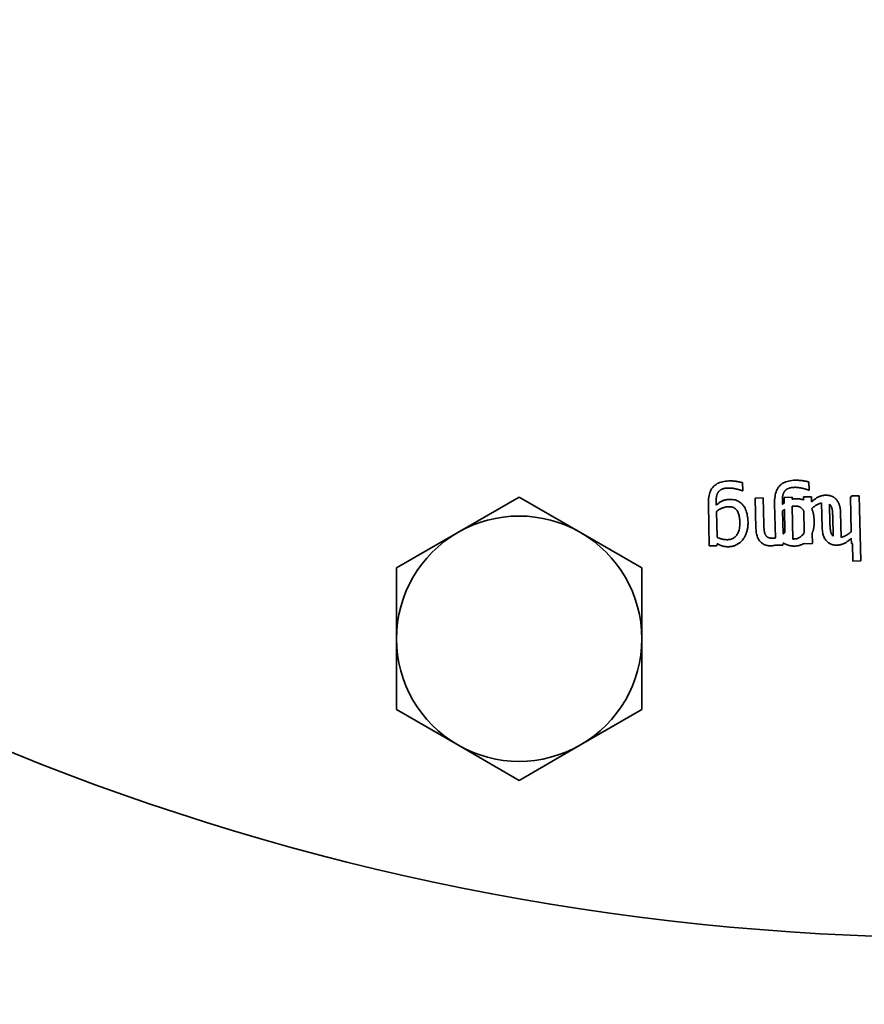
# Model space of a CAD drawing. Units: millimetres. Extents: x 311 to 2798, y 204 to 4281.
# Drawn here: x 735 to 818, y 460 to 557 of the extents above; entities that cross this region are included whole.
import ezdxf

# ---------------------------------------------------------------- set-up
doc = ezdxf.new("R2010")
doc.units = ezdxf.units.MM
doc.header["$LTSCALE"] = 15
doc.layers.add('Sichtbar (ISO)', color=7, linetype='Continuous', lineweight=35)

msp = doc.modelspace()

# ---------------------------------------------------------------- linework, layer by layer
at = {"layer": 'Sichtbar (ISO)'}
for p, q in [((812.465, 511.513), (812.483, 510.713)), ((806.008, 510.647), (805.968, 510.646)), ((805.99, 511.447), (806.008, 510.647)), ((812.483, 510.713), (812.443, 510.712)), ((778.125, 506.572), (784.125, 510.036)), ((784.125, 510.036), (790.125, 506.572)), ((803.404, 509.65), (803.412, 509.25)), ((807.229, 509.941), (808, 509.958)), ((807.294, 506.971), (807.229, 509.941)), ((808, 509.958), (808.057, 507.349)), ((809.879, 509.716), (809.888, 509.316)), ((810.051, 510.003), (810.822, 510.02)), ((810.063, 509.465), (810.051, 510.003)), ((810.822, 510.02), (810.826, 509.834)), ((811.939, 510.044), (812.71, 510.061)), ((811.946, 509.742), (811.939, 510.044)), ((812.71, 510.061), (812.721, 509.557)), ((816.526, 510.069), (816.631, 510.071)), ((816.601, 506.649), (816.526, 510.069)), ((816.629, 510.147), (817.4, 510.163)), ((816.631, 510.071), (816.629, 510.147)), ((817.4, 510.163), (817.539, 503.793)), ((802.728, 505.265), (802.64, 509.317)), ((803.426, 508.617), (803.481, 506.102)), ((809.188, 506.034), (809.115, 509.383)), ((809.901, 508.683), (809.95, 506.438)), ((810.126, 506.583), (810.077, 508.821)), ((810.842, 509.136), (810.911, 505.933)), ((812.014, 506.598), (811.969, 508.689)), ((813.769, 507.037), (813.716, 509.462)), ((814.49, 509.336), (814.532, 507.415)), ((814.846, 506.223), (814.804, 508.139)), ((815.567, 508.516), (815.62, 506.091)), ((772.125, 503.108), (778.125, 506.572)), ((790.125, 506.572), (796.125, 503.108)), ((812.788, 506.48), (812.81, 505.485)), ((816.626, 505.493), (816.615, 506.002)), ((803.455, 505.281), (802.728, 505.265)), ((803.495, 505.474), (803.455, 505.281)), ((809.93, 505.346), (809.203, 505.331)), ((809.203, 505.331), (809.203, 505.337)), ((809.97, 505.54), (809.93, 505.346)), ((810.151, 505.427), (810.151, 505.448)), ((810.194, 505.428), (810.151, 505.427)), ((812.039, 505.468), (812.038, 505.531)), ((812.81, 505.485), (812.039, 505.468)), ((816.731, 505.495), (816.626, 505.493)), ((816.768, 503.776), (816.731, 505.495)), ((817.539, 503.793), (816.768, 503.776)), ((772.125, 496.179), (772.125, 503.108)), ((796.125, 503.108), (796.125, 496.179)), ((772.125, 489.251), (772.125, 496.179)), ((796.125, 496.179), (796.125, 489.251)), ((778.125, 485.787), (772.125, 489.251)), ((796.125, 489.251), (790.125, 485.787)), ((784.125, 482.323), (778.125, 485.787)), ((790.125, 485.787), (784.125, 482.323))]:
    msp.add_line(p, q, dxfattribs=at)
at = {"layer": 'Sichtbar (ISO)', "flags": 128}
for points in [[(802.64, 509.317), (802.639, 509.507), (802.646, 509.689), (802.659, 509.862), (802.681, 510.027), (802.709, 510.183), (802.744, 510.331), (802.787, 510.47), (802.837, 510.6), (802.894, 510.723), (802.958, 510.836), (803.03, 510.942), (803.109, 511.038), (803.195, 511.127), (803.289, 511.208), (803.391, 511.282), (803.5, 511.349), (803.616, 511.408), (803.741, 511.46), (803.873, 511.504), (804.012, 511.541), (804.159, 511.571), (804.314, 511.593), (804.476, 511.608), (804.646, 511.616)], [(804.646, 511.616), (804.703, 511.616), (804.759, 511.617), (804.815, 511.616), (804.872, 511.615), (804.929, 511.612), (804.986, 511.609), (805.044, 511.606), (805.102, 511.601), (805.16, 511.596), (805.218, 511.59), (805.276, 511.584), (805.335, 511.576), (805.393, 511.568), (805.451, 511.56), (805.508, 511.551), (805.564, 511.541), (805.62, 511.531), (805.674, 511.521), (805.729, 511.51), (805.782, 511.498), (805.835, 511.486), (805.888, 511.474), (805.939, 511.461), (805.99, 511.447)], [(809.115, 509.383), (809.114, 509.573), (809.121, 509.755), (809.135, 509.928), (809.156, 510.093), (809.184, 510.249), (809.219, 510.397), (809.262, 510.536), (809.312, 510.666), (809.369, 510.789), (809.434, 510.902), (809.505, 511.007), (809.584, 511.104), (809.67, 511.193), (809.764, 511.274), (809.866, 511.348), (809.975, 511.415), (810.091, 511.474), (810.216, 511.526), (810.348, 511.57), (810.487, 511.607), (810.634, 511.637), (810.789, 511.659), (810.952, 511.674), (811.122, 511.682)], [(811.122, 511.682), (811.178, 511.682), (811.234, 511.683), (811.291, 511.682), (811.347, 511.68), (811.404, 511.678), (811.462, 511.675), (811.519, 511.672), (811.577, 511.667), (811.635, 511.662), (811.693, 511.656), (811.751, 511.65), (811.81, 511.642), (811.868, 511.634), (811.926, 511.626), (811.983, 511.617), (812.039, 511.607), (812.095, 511.597), (812.15, 511.587), (812.204, 511.576), (812.257, 511.564), (812.31, 511.552), (812.363, 511.54), (812.414, 511.527), (812.465, 511.513)], [(803.622, 510.545), (803.601, 510.516), (803.581, 510.487), (803.562, 510.456), (803.544, 510.426), (803.528, 510.394), (803.512, 510.362), (803.498, 510.329), (803.485, 510.295), (803.473, 510.26), (803.463, 510.225), (803.453, 510.19), (803.445, 510.153), (803.437, 510.116), (803.43, 510.078), (803.424, 510.039), (803.419, 509.999), (803.415, 509.958), (803.411, 509.917), (803.408, 509.875), (803.406, 509.831), (803.404, 509.787), (803.403, 509.743), (803.403, 509.697), (803.404, 509.65)], [(804.602, 510.922), (804.544, 510.921), (804.487, 510.917), (804.431, 510.913), (804.377, 510.907), (804.325, 510.9), (804.274, 510.892), (804.225, 510.882), (804.177, 510.871), (804.131, 510.859), (804.086, 510.846), (804.043, 510.831), (804.001, 510.815), (803.961, 510.798), (803.923, 510.78), (803.886, 510.761), (803.85, 510.741), (803.816, 510.72), (803.784, 510.698), (803.753, 510.675), (803.724, 510.651), (803.696, 510.626), (803.67, 510.6), (803.645, 510.573), (803.622, 510.545)], [(805.391, 510.821), (805.355, 510.829), (805.32, 510.837), (805.286, 510.845), (805.252, 510.852), (805.218, 510.859), (805.185, 510.865), (805.152, 510.872), (805.12, 510.878), (805.088, 510.883), (805.057, 510.889), (805.026, 510.894), (804.996, 510.899), (804.965, 510.903), (804.935, 510.907), (804.903, 510.911), (804.872, 510.914), (804.839, 510.917), (804.807, 510.919), (804.774, 510.921), (804.74, 510.922), (804.707, 510.923), (804.672, 510.923), (804.637, 510.923), (804.602, 510.922)], [(805.968, 510.646), (805.954, 510.651), (805.939, 510.657), (805.924, 510.663), (805.907, 510.67), (805.889, 510.676), (805.87, 510.683), (805.85, 510.69), (805.829, 510.698), (805.808, 510.705), (805.785, 510.713), (805.761, 510.721), (805.736, 510.73), (805.711, 510.738), (805.684, 510.746), (805.658, 510.754), (805.63, 510.762), (805.602, 510.77), (805.574, 510.778), (805.545, 510.786), (805.515, 510.793), (805.485, 510.8), (805.454, 510.807), (805.423, 510.814), (805.391, 510.821)], [(810.097, 510.611), (810.076, 510.582), (810.056, 510.553), (810.037, 510.522), (810.019, 510.491), (810.003, 510.46), (809.988, 510.428), (809.973, 510.395), (809.96, 510.361), (809.949, 510.326), (809.938, 510.291), (809.928, 510.255), (809.92, 510.219), (809.912, 510.182), (809.906, 510.144), (809.9, 510.105), (809.894, 510.065), (809.89, 510.024), (809.886, 509.983), (809.883, 509.94), (809.881, 509.897), (809.879, 509.853), (809.878, 509.808), (809.878, 509.763), (809.879, 509.716)], [(811.077, 510.988), (811.019, 510.986), (810.962, 510.983), (810.906, 510.979), (810.852, 510.973), (810.8, 510.966), (810.749, 510.958), (810.7, 510.948), (810.652, 510.937), (810.606, 510.925), (810.561, 510.912), (810.518, 510.897), (810.476, 510.881), (810.436, 510.864), (810.398, 510.846), (810.361, 510.827), (810.325, 510.807), (810.291, 510.786), (810.259, 510.764), (810.228, 510.741), (810.199, 510.717), (810.171, 510.692), (810.145, 510.666), (810.12, 510.639), (810.097, 510.611)], [(811.866, 510.887), (811.83, 510.895), (811.795, 510.903), (811.761, 510.91), (811.727, 510.918), (811.693, 510.925), (811.66, 510.931), (811.628, 510.938), (811.595, 510.944), (811.564, 510.949), (811.532, 510.955), (811.501, 510.96), (811.471, 510.965), (811.441, 510.969), (811.41, 510.973), (811.378, 510.977), (811.347, 510.98), (811.315, 510.983), (811.282, 510.985), (811.249, 510.987), (811.216, 510.988), (811.182, 510.989), (811.147, 510.989), (811.113, 510.989), (811.077, 510.988)], [(812.443, 510.712), (812.429, 510.717), (812.415, 510.723), (812.399, 510.729), (812.382, 510.736), (812.364, 510.742), (812.345, 510.749), (812.325, 510.756), (812.305, 510.764), (812.283, 510.771), (812.26, 510.779), (812.236, 510.787), (812.211, 510.796), (812.186, 510.804), (812.16, 510.812), (812.133, 510.82), (812.105, 510.828), (812.078, 510.836), (812.049, 510.844), (812.02, 510.851), (811.99, 510.859), (811.96, 510.866), (811.929, 510.873), (811.898, 510.88), (811.866, 510.887)], [(803.412, 509.25), (803.463, 509.295), (803.514, 509.339), (803.565, 509.38), (803.615, 509.42), (803.665, 509.457), (803.716, 509.493), (803.766, 509.526), (803.816, 509.558), (803.865, 509.587), (803.915, 509.615), (803.965, 509.64), (804.014, 509.664), (804.065, 509.685), (804.117, 509.705), (804.172, 509.723), (804.229, 509.74), (804.288, 509.754), (804.349, 509.767), (804.412, 509.779), (804.477, 509.788), (804.545, 509.796), (804.614, 509.802), (804.686, 509.806), (804.76, 509.808)], [(804.76, 509.808), (804.888, 509.807), (805.012, 509.798), (805.131, 509.78), (805.247, 509.755), (805.358, 509.721), (805.464, 509.679), (805.567, 509.628), (805.665, 509.57), (805.759, 509.503), (805.849, 509.429), (805.934, 509.346), (806.016, 509.255), (806.092, 509.156), (806.161, 509.05), (806.225, 508.937), (806.282, 508.817), (806.333, 508.689), (806.378, 508.554), (806.416, 508.412), (806.448, 508.262), (806.474, 508.106), (806.494, 507.942), (806.507, 507.77), (806.514, 507.592)], [(810.826, 509.834), (810.842, 509.837), (810.857, 509.839), (810.873, 509.842), (810.889, 509.845), (810.905, 509.847), (810.921, 509.85), (810.938, 509.852), (810.954, 509.854), (810.971, 509.856), (810.987, 509.858), (811.004, 509.86), (811.021, 509.862), (811.038, 509.863), (811.056, 509.865), (811.073, 509.866), (811.09, 509.868), (811.108, 509.869), (811.126, 509.87), (811.144, 509.871), (811.162, 509.872), (811.18, 509.873), (811.198, 509.873), (811.217, 509.874), (811.235, 509.874)], [(811.235, 509.874), (811.268, 509.875), (811.3, 509.875), (811.333, 509.874), (811.364, 509.873), (811.396, 509.871), (811.427, 509.869), (811.459, 509.867), (811.489, 509.863), (811.52, 509.86), (811.55, 509.856), (811.58, 509.851), (811.61, 509.846), (811.639, 509.84), (811.669, 509.833), (811.698, 509.827), (811.726, 509.819), (811.755, 509.811), (811.783, 509.803), (811.811, 509.794), (811.838, 509.785), (811.865, 509.775), (811.893, 509.764), (811.919, 509.753), (811.946, 509.742)], [(812.721, 509.557), (812.779, 509.609), (812.837, 509.659), (812.894, 509.707), (812.95, 509.753), (813.006, 509.797), (813.062, 509.838), (813.117, 509.878), (813.172, 509.915), (813.226, 509.95), (813.279, 509.984), (813.333, 510.015), (813.385, 510.044), (813.439, 510.07), (813.493, 510.095), (813.548, 510.117), (813.605, 510.138), (813.662, 510.156), (813.721, 510.171), (813.78, 510.185), (813.841, 510.196), (813.903, 510.206), (813.966, 510.213), (814.031, 510.217), (814.096, 510.22)], [(814.096, 510.22), (814.145, 510.22), (814.194, 510.219), (814.242, 510.217), (814.29, 510.213), (814.338, 510.208), (814.385, 510.201), (814.432, 510.194), (814.478, 510.184), (814.524, 510.174), (814.569, 510.161), (814.615, 510.148), (814.659, 510.133), (814.703, 510.117), (814.746, 510.099), (814.788, 510.079), (814.829, 510.058), (814.869, 510.036), (814.908, 510.011), (814.947, 509.985), (814.984, 509.958), (815.02, 509.929), (815.055, 509.898), (815.09, 509.866), (815.123, 509.832)], [(815.123, 509.832), (815.156, 509.796), (815.188, 509.759), (815.219, 509.721), (815.248, 509.68), (815.277, 509.639), (815.304, 509.595), (815.33, 509.55), (815.354, 509.504), (815.378, 509.456), (815.4, 509.406), (815.421, 509.355), (815.441, 509.302), (815.46, 509.248), (815.477, 509.191), (815.492, 509.133), (815.507, 509.072), (815.519, 509.01), (815.531, 508.945), (815.54, 508.879), (815.549, 508.81), (815.555, 508.74), (815.561, 508.667), (815.565, 508.593), (815.567, 508.516)], [(804.603, 509.093), (804.552, 509.091), (804.502, 509.088), (804.451, 509.082), (804.4, 509.075), (804.349, 509.067), (804.298, 509.057), (804.247, 509.045), (804.195, 509.031), (804.143, 509.016), (804.092, 508.999), (804.04, 508.981), (803.987, 508.961), (803.936, 508.939), (803.885, 508.917), (803.835, 508.892), (803.786, 508.867), (803.737, 508.84), (803.69, 508.812), (803.644, 508.783), (803.599, 508.752), (803.554, 508.721), (803.511, 508.688), (803.468, 508.653), (803.426, 508.617)], [(805.719, 507.56), (805.714, 507.684), (805.706, 507.803), (805.695, 507.917), (805.68, 508.026), (805.662, 508.13), (805.641, 508.229), (805.616, 508.322), (805.587, 508.411), (805.555, 508.494), (805.52, 508.572), (805.481, 508.645), (805.439, 508.713), (805.393, 508.776), (805.343, 508.833), (805.288, 508.884), (805.229, 508.93), (805.166, 508.97), (805.098, 509.004), (805.026, 509.033), (804.95, 509.056), (804.87, 509.074), (804.785, 509.086), (804.696, 509.092), (804.603, 509.093)], [(809.888, 509.316), (809.895, 509.323), (809.902, 509.329), (809.91, 509.336), (809.917, 509.342), (809.924, 509.349), (809.932, 509.355), (809.939, 509.362), (809.946, 509.368), (809.954, 509.375), (809.961, 509.381), (809.968, 509.387), (809.976, 509.393), (809.983, 509.399), (809.99, 509.406), (809.997, 509.412), (810.005, 509.418), (810.012, 509.424), (810.019, 509.43), (810.027, 509.436), (810.034, 509.442), (810.041, 509.447), (810.048, 509.453), (810.056, 509.459), (810.063, 509.465)], [(810.077, 508.821), (810.069, 508.815), (810.062, 508.81), (810.054, 508.805), (810.047, 508.799), (810.039, 508.794), (810.032, 508.788), (810.024, 508.783), (810.017, 508.777), (810.009, 508.772), (810.002, 508.766), (809.995, 508.76), (809.987, 508.755), (809.98, 508.749), (809.973, 508.743), (809.966, 508.737), (809.958, 508.732), (809.951, 508.726), (809.944, 508.72), (809.937, 508.714), (809.93, 508.708), (809.923, 508.702), (809.915, 508.696), (809.908, 508.689), (809.901, 508.683)], [(811.078, 509.159), (811.068, 509.159), (811.058, 509.158), (811.048, 509.158), (811.039, 509.158), (811.029, 509.157), (811.019, 509.157), (811.009, 509.156), (810.999, 509.155), (810.99, 509.155), (810.98, 509.154), (810.97, 509.153), (810.96, 509.152), (810.95, 509.151), (810.94, 509.15), (810.931, 509.149), (810.921, 509.148), (810.911, 509.146), (810.901, 509.145), (810.891, 509.144), (810.881, 509.142), (810.871, 509.141), (810.861, 509.139), (810.851, 509.138), (810.842, 509.136)], [(811.969, 508.689), (811.946, 508.728), (811.923, 508.766), (811.898, 508.802), (811.873, 508.836), (811.845, 508.869), (811.817, 508.9), (811.787, 508.929), (811.756, 508.956), (811.724, 508.982), (811.69, 509.006), (811.655, 509.028), (811.618, 509.048), (811.58, 509.067), (811.541, 509.084), (811.501, 509.099), (811.459, 509.113), (811.416, 509.125), (811.372, 509.135), (811.326, 509.143), (811.279, 509.15), (811.231, 509.155), (811.181, 509.158), (811.13, 509.159), (811.078, 509.159)], [(813.716, 509.462), (813.676, 509.453), (813.635, 509.442), (813.594, 509.43), (813.553, 509.416), (813.511, 509.401), (813.469, 509.385), (813.427, 509.366), (813.384, 509.347), (813.341, 509.325), (813.298, 509.303), (813.255, 509.279), (813.213, 509.255), (813.171, 509.23), (813.13, 509.204), (813.089, 509.178), (813.049, 509.151), (813.009, 509.124), (812.969, 509.096), (812.931, 509.067), (812.892, 509.037), (812.854, 509.007), (812.817, 508.976), (812.78, 508.945), (812.744, 508.912)], [(812.744, 508.912), (812.763, 508.87), (812.781, 508.827), (812.798, 508.782), (812.814, 508.737), (812.83, 508.692), (812.845, 508.645), (812.859, 508.597), (812.873, 508.549), (812.886, 508.5), (812.898, 508.449), (812.909, 508.399), (812.92, 508.347), (812.93, 508.294), (812.939, 508.24), (812.947, 508.186), (812.955, 508.131), (812.962, 508.075), (812.968, 508.018), (812.973, 507.96), (812.978, 507.901), (812.982, 507.842), (812.985, 507.781), (812.988, 507.72), (812.989, 507.658)], [(814.633, 509.159), (814.628, 509.167), (814.623, 509.176), (814.618, 509.185), (814.613, 509.193), (814.608, 509.202), (814.602, 509.21), (814.597, 509.218), (814.591, 509.226), (814.585, 509.234), (814.58, 509.242), (814.574, 509.249), (814.568, 509.257), (814.562, 509.264), (814.556, 509.271), (814.55, 509.278), (814.543, 509.285), (814.537, 509.292), (814.531, 509.299), (814.524, 509.305), (814.518, 509.312), (814.511, 509.318), (814.504, 509.324), (814.497, 509.331), (814.49, 509.336)], [(814.804, 508.139), (814.803, 508.199), (814.801, 508.257), (814.799, 508.314), (814.796, 508.369), (814.793, 508.422), (814.79, 508.473), (814.786, 508.522), (814.783, 508.57), (814.778, 508.616), (814.774, 508.66), (814.769, 508.703), (814.764, 508.744), (814.758, 508.783), (814.751, 508.822), (814.743, 508.859), (814.735, 508.896), (814.725, 508.932), (814.715, 508.967), (814.704, 509.001), (814.691, 509.034), (814.678, 509.067), (814.664, 509.098), (814.649, 509.129), (814.633, 509.159)], [(812.989, 507.658), (812.99, 507.602), (812.99, 507.546), (812.989, 507.491), (812.988, 507.437), (812.985, 507.383), (812.982, 507.33), (812.978, 507.278), (812.973, 507.226), (812.968, 507.174), (812.961, 507.124), (812.954, 507.074), (812.946, 507.024), (812.937, 506.976), (812.927, 506.927), (812.917, 506.88), (812.906, 506.833), (812.894, 506.787), (812.881, 506.741), (812.867, 506.696), (812.852, 506.651), (812.837, 506.607), (812.821, 506.564), (812.805, 506.522), (812.788, 506.48)], [(804.5, 505.867), (804.595, 505.872), (804.687, 505.883), (804.775, 505.9), (804.86, 505.923), (804.941, 505.951), (805.019, 505.986), (805.093, 506.026), (805.163, 506.073), (805.23, 506.125), (805.294, 506.183), (805.354, 506.247), (805.41, 506.317), (805.462, 506.392), (805.509, 506.473), (805.552, 506.559), (805.589, 506.649), (805.622, 506.745), (805.65, 506.846), (805.674, 506.953), (805.692, 507.064), (805.706, 507.18), (805.715, 507.302), (805.719, 507.428), (805.719, 507.56)], [(806.514, 507.592), (806.515, 507.498), (806.514, 507.406), (806.51, 507.316), (806.504, 507.227), (806.496, 507.14), (806.486, 507.055), (806.473, 506.972), (806.458, 506.89), (806.441, 506.81), (806.421, 506.732), (806.4, 506.655), (806.376, 506.58), (806.35, 506.507), (806.322, 506.436), (806.293, 506.367), (806.263, 506.299), (806.231, 506.233), (806.197, 506.169), (806.162, 506.106), (806.126, 506.045), (806.088, 505.986), (806.048, 505.929), (806.007, 505.874), (805.965, 505.82)], [(808.765, 505.268), (808.655, 505.269), (808.549, 505.275), (808.447, 505.289), (808.348, 505.308), (808.254, 505.334), (808.164, 505.366), (808.077, 505.404), (807.994, 505.449), (807.916, 505.5), (807.841, 505.557), (807.77, 505.62), (807.703, 505.69), (807.64, 505.765), (807.583, 505.847), (807.531, 505.933), (807.484, 506.026), (807.442, 506.124), (807.406, 506.228), (807.374, 506.338), (807.348, 506.453), (807.327, 506.574), (807.311, 506.701), (807.3, 506.833), (807.294, 506.971)], [(808.057, 507.349), (808.059, 507.296), (808.06, 507.245), (808.062, 507.194), (808.065, 507.143), (808.068, 507.093), (808.071, 507.044), (808.075, 506.995), (808.079, 506.947), (808.084, 506.9), (808.089, 506.853), (808.094, 506.807), (808.1, 506.761), (808.106, 506.717), (808.113, 506.674), (808.121, 506.633), (808.13, 506.593), (808.139, 506.554), (808.15, 506.518), (808.161, 506.482), (808.172, 506.449), (808.185, 506.417), (808.199, 506.386), (808.213, 506.357), (808.228, 506.329)], [(815.24, 505.334), (815.13, 505.334), (815.024, 505.341), (814.922, 505.355), (814.824, 505.374), (814.729, 505.4), (814.639, 505.432), (814.552, 505.47), (814.469, 505.515), (814.391, 505.566), (814.316, 505.623), (814.245, 505.686), (814.178, 505.756), (814.116, 505.831), (814.058, 505.912), (814.006, 505.999), (813.959, 506.092), (813.917, 506.19), (813.881, 506.294), (813.849, 506.404), (813.823, 506.519), (813.802, 506.64), (813.786, 506.767), (813.775, 506.899), (813.769, 507.037)], [(814.532, 507.415), (814.534, 507.362), (814.535, 507.311), (814.538, 507.259), (814.54, 507.209), (814.543, 507.159), (814.546, 507.11), (814.55, 507.061), (814.554, 507.013), (814.559, 506.966), (814.564, 506.919), (814.569, 506.873), (814.575, 506.827), (814.581, 506.783), (814.588, 506.74), (814.596, 506.699), (814.605, 506.659), (814.614, 506.62), (814.625, 506.584), (814.636, 506.548), (814.648, 506.515), (814.66, 506.482), (814.674, 506.452), (814.688, 506.423), (814.703, 506.395)], [(803.481, 506.102), (803.529, 506.08), (803.576, 506.06), (803.623, 506.041), (803.669, 506.022), (803.715, 506.005), (803.759, 505.989), (803.803, 505.974), (803.847, 505.96), (803.89, 505.948), (803.932, 505.936), (803.973, 505.925), (804.014, 505.916), (804.055, 505.907), (804.095, 505.899), (804.136, 505.892), (804.176, 505.886), (804.217, 505.881), (804.257, 505.877), (804.298, 505.873), (804.338, 505.87), (804.379, 505.868), (804.419, 505.867), (804.46, 505.867), (804.5, 505.867)], [(805.965, 505.82), (805.922, 505.771), (805.878, 505.724), (805.833, 505.679), (805.786, 505.636), (805.738, 505.595), (805.689, 505.555), (805.638, 505.517), (805.586, 505.481), (805.533, 505.447), (805.478, 505.414), (805.422, 505.383), (805.364, 505.354), (805.306, 505.327), (805.247, 505.303), (805.187, 505.28), (805.128, 505.26), (805.068, 505.242), (805.008, 505.226), (804.947, 505.212), (804.886, 505.201), (804.825, 505.192), (804.763, 505.185), (804.701, 505.18), (804.639, 505.178)], [(808.228, 506.329), (808.245, 506.301), (808.262, 506.275), (808.281, 506.249), (808.301, 506.225), (808.322, 506.202), (808.344, 506.181), (808.366, 506.16), (808.39, 506.141), (808.415, 506.124), (808.441, 506.107), (808.468, 506.092), (808.495, 506.078), (808.524, 506.065), (808.555, 506.053), (808.588, 506.043), (808.622, 506.034), (808.657, 506.026), (808.694, 506.019), (808.733, 506.014), (808.774, 506.009), (808.816, 506.006), (808.86, 506.004), (808.905, 506.003), (808.952, 506.004)], [(808.952, 506.004), (808.962, 506.004), (808.971, 506.004), (808.981, 506.005), (808.991, 506.005), (809.001, 506.006), (809.01, 506.007), (809.02, 506.007), (809.03, 506.008), (809.04, 506.009), (809.05, 506.01), (809.059, 506.011), (809.069, 506.013), (809.079, 506.014), (809.089, 506.015), (809.099, 506.017), (809.109, 506.018), (809.119, 506.02), (809.128, 506.022), (809.138, 506.024), (809.148, 506.026), (809.158, 506.028), (809.168, 506.03), (809.178, 506.032), (809.188, 506.034)], [(809.95, 506.438), (809.958, 506.443), (809.965, 506.449), (809.973, 506.455), (809.98, 506.461), (809.987, 506.466), (809.995, 506.472), (810.002, 506.478), (810.009, 506.484), (810.017, 506.49), (810.024, 506.496), (810.031, 506.502), (810.038, 506.508), (810.046, 506.514), (810.053, 506.52), (810.06, 506.526), (810.068, 506.533), (810.075, 506.539), (810.082, 506.545), (810.09, 506.551), (810.097, 506.558), (810.104, 506.564), (810.111, 506.57), (810.119, 506.577), (810.126, 506.583)], [(810.911, 505.933), (810.914, 505.933), (810.917, 505.933), (810.919, 505.932), (810.922, 505.932), (810.925, 505.932), (810.927, 505.932), (810.93, 505.932), (810.933, 505.932), (810.935, 505.932), (810.938, 505.932), (810.941, 505.932), (810.943, 505.932), (810.946, 505.933), (810.949, 505.933), (810.951, 505.933), (810.954, 505.933), (810.956, 505.933), (810.959, 505.933), (810.962, 505.933), (810.964, 505.933), (810.967, 505.933), (810.97, 505.933), (810.972, 505.933), (810.975, 505.933)], [(810.975, 505.933), (811.034, 505.935), (811.091, 505.94), (811.148, 505.947), (811.202, 505.956), (811.256, 505.967), (811.308, 505.981), (811.359, 505.996), (811.408, 506.014), (811.457, 506.034), (811.503, 506.056), (811.549, 506.081), (811.593, 506.108), (811.636, 506.137), (811.677, 506.168), (811.718, 506.201), (811.756, 506.237), (811.794, 506.275), (811.83, 506.315), (811.865, 506.357), (811.898, 506.401), (811.93, 506.448), (811.96, 506.496), (811.988, 506.546), (812.014, 506.598)], [(814.703, 506.395), (814.708, 506.387), (814.713, 506.378), (814.718, 506.37), (814.723, 506.362), (814.728, 506.354), (814.734, 506.346), (814.739, 506.338), (814.745, 506.33), (814.75, 506.323), (814.756, 506.315), (814.762, 506.308), (814.768, 506.301), (814.774, 506.294), (814.78, 506.287), (814.786, 506.28), (814.792, 506.273), (814.799, 506.266), (814.805, 506.26), (814.812, 506.253), (814.818, 506.247), (814.825, 506.241), (814.832, 506.235), (814.839, 506.229), (814.846, 506.223)], [(816.615, 506.002), (816.559, 505.949), (816.502, 505.899), (816.446, 505.851), (816.39, 505.806), (816.334, 505.762), (816.278, 505.72), (816.223, 505.68), (816.167, 505.642), (816.112, 505.607), (816.056, 505.573), (816.001, 505.542), (815.946, 505.512), (815.891, 505.485), (815.835, 505.46), (815.778, 505.437), (815.721, 505.417), (815.663, 505.399), (815.605, 505.383), (815.545, 505.369), (815.486, 505.357), (815.425, 505.348), (815.364, 505.341), (815.303, 505.336), (815.24, 505.334)], [(815.62, 506.091), (815.661, 506.1), (815.701, 506.11), (815.742, 506.122), (815.783, 506.135), (815.824, 506.149), (815.865, 506.166), (815.906, 506.183), (815.948, 506.202), (815.989, 506.223), (816.031, 506.245), (816.073, 506.268), (816.114, 506.292), (816.156, 506.317), (816.197, 506.342), (816.238, 506.369), (816.279, 506.396), (816.32, 506.425), (816.36, 506.454), (816.401, 506.484), (816.441, 506.515), (816.481, 506.548), (816.521, 506.58), (816.561, 506.614), (816.601, 506.649)], [(804.639, 505.178), (804.58, 505.177), (804.523, 505.178), (804.467, 505.179), (804.412, 505.182), (804.358, 505.186), (804.306, 505.192), (804.256, 505.198), (804.206, 505.206), (804.158, 505.215), (804.111, 505.225), (804.066, 505.236), (804.021, 505.248), (803.978, 505.262), (803.934, 505.276), (803.891, 505.292), (803.847, 505.308), (803.803, 505.326), (803.759, 505.344), (803.715, 505.363), (803.671, 505.384), (803.627, 505.405), (803.583, 505.427), (803.539, 505.45), (803.495, 505.474)], [(809.203, 505.337), (809.186, 505.332), (809.168, 505.327), (809.15, 505.322), (809.132, 505.317), (809.115, 505.313), (809.097, 505.309), (809.079, 505.305), (809.061, 505.301), (809.043, 505.297), (809.025, 505.294), (809.007, 505.291), (808.988, 505.288), (808.97, 505.285), (808.952, 505.282), (808.933, 505.28), (808.915, 505.278), (808.896, 505.276), (808.878, 505.274), (808.859, 505.272), (808.841, 505.271), (808.822, 505.27), (808.803, 505.269), (808.784, 505.268), (808.765, 505.268)], [(810.151, 505.448), (810.143, 505.451), (810.136, 505.455), (810.128, 505.458), (810.121, 505.462), (810.113, 505.465), (810.106, 505.469), (810.098, 505.473), (810.091, 505.477), (810.083, 505.48), (810.076, 505.484), (810.068, 505.488), (810.06, 505.492), (810.053, 505.496), (810.045, 505.5), (810.038, 505.504), (810.03, 505.507), (810.023, 505.511), (810.015, 505.515), (810.008, 505.52), (810, 505.524), (809.993, 505.528), (809.985, 505.532), (809.978, 505.536), (809.97, 505.54)], [(811.114, 505.244), (811.067, 505.243), (811.022, 505.243), (810.977, 505.244), (810.933, 505.246), (810.89, 505.248), (810.848, 505.251), (810.807, 505.255), (810.766, 505.259), (810.726, 505.265), (810.687, 505.271), (810.649, 505.277), (810.612, 505.285), (810.575, 505.293), (810.539, 505.302), (810.504, 505.312), (810.47, 505.322), (810.436, 505.334), (810.401, 505.345), (810.367, 505.357), (810.332, 505.37), (810.298, 505.384), (810.263, 505.398), (810.229, 505.412), (810.194, 505.428)], [(812.038, 505.531), (812.003, 505.509), (811.967, 505.488), (811.931, 505.468), (811.895, 505.448), (811.857, 505.429), (811.82, 505.411), (811.782, 505.394), (811.744, 505.377), (811.705, 505.362), (811.667, 505.348), (811.628, 505.334), (811.59, 505.322), (811.551, 505.31), (811.512, 505.299), (811.473, 505.29), (811.433, 505.281), (811.394, 505.273), (811.354, 505.266), (811.315, 505.26), (811.275, 505.255), (811.235, 505.251), (811.195, 505.247), (811.154, 505.245), (811.114, 505.244)]]:
    msp.add_lwpolyline(points, dxfattribs=at)
at = {"layer": 'Sichtbar (ISO)'}
msp.add_circle((827.044, 711.952), 508, dxfattribs=at)
for centre, radius, start, end in [((827.044, 711.952), 245, 10.45298, 349.54702), ((784.125, 496.179), 12, 60, 120), ((784.125, 496.179), 12, 120, 180), ((784.125, 496.179), 12, 0, 60), ((784.125, 496.179), 12, 180, 240), ((784.125, 496.179), 12, 300, 0), ((784.125, 496.179), 12, 240, 300)]:
    msp.add_arc(centre, radius, start, end, dxfattribs=at)

doc.saveas('drawing.dxf')
